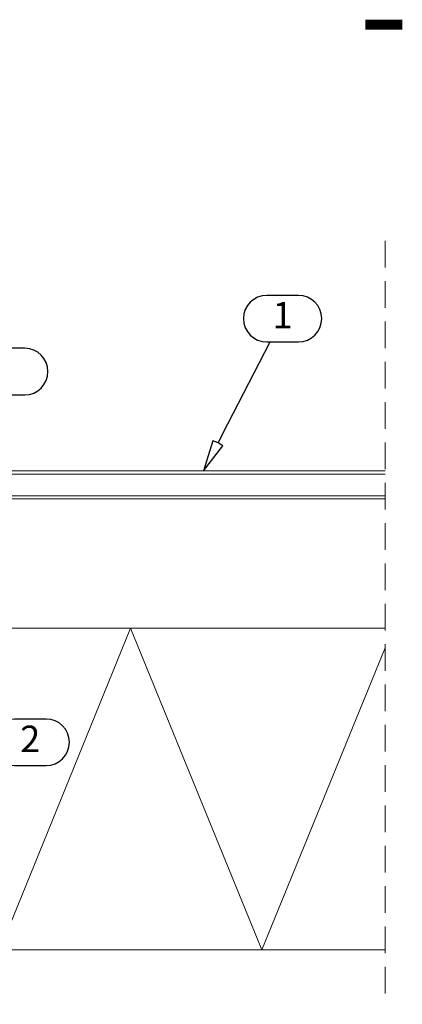
# Model space of a CAD drawing. Units: millimetres. Extents: x 0 to 10710, y 0 to 1485.
# Drawn here: x 5013 to 5194, y 509 to 974 of the extents above; entities that cross this region are included whole.
import ezdxf
from ezdxf.enums import TextEntityAlignment as Align

# ---------------------------------------------------------------- set-up
doc = ezdxf.new("R2010")
doc.units = ezdxf.units.MM
doc.linetypes.add('HIDDEN', pattern=[9.525, 6.35, -3.175])
doc.layers.add('BOM_nr', color=2, linetype='Continuous')
doc.layers.add('RANNILA', color=1, linetype='Continuous')
doc.layers.add('SPAlayer', color=6, linetype='Continuous', lineweight=20)
doc.layers.add('views', color=4, linetype='Continuous', lineweight=15)
doc.styles.add('arial', font='arial.ttf')
doc.styles.add('ROMANS', font='romans.shx')

# ---------------------------------------------------------------- blocks, each defined once
blk = doc.blocks.new('Internal_corner')
at = {"layer": 'SPAlayer', "color": 1, "linetype": 'HIDDEN', "ltscale": 2}
blk.add_line((4660.98, 869.8), (4660.98, 509.15), dxfattribs=at)
at = {"layer": 'SPAlayer', "color": 2}
blk.add_lwpolyline([(4660.98, 534.85), (3992.71, 534.85), (3992.71, 686.85), (4660.98, 686.85)], dxfattribs=at)
at = {"layer": 'SPAlayer'}
blk.add_lwpolyline([(4660.98, 677.57), (4602.77, 534.85), (4540.77, 686.85), (4478.77, 534.85), (4416.77, 686.85), (4354.77, 534.85), (4292.77, 686.85), (4230.77, 534.85), (4168.77, 686.85), (4106.77, 534.85), (4044.77, 686.85), (3992.71, 559.23)], dxfattribs=at)
blk = doc.blocks.new('L800_left')
at = {"layer": 'views'}
for p, q in [((0, 0), (-105.6, 0)), ((-108.6, -3), (-108.6, -50.04)), ((-107.1, -50.04), (-107.1, -3)), ((-105.6, -1.5), (0, -1.5)), ((-105.6, -1.5), (-105.6, -13.2)), ((0, -11.7), (-105.6, -11.7)), ((0, -13.2), (-105.6, -13.2)), ((-108.6, -50.04), (-107.1, -50.04))]:
    blk.add_line(p, q, dxfattribs=at)
for radius in [3, 1.5]:
    blk.add_arc((-105.6, -3), radius, 90, 180, dxfattribs=at)

msp = doc.modelspace()

# ---------------------------------------------------------------- linework, layer by layer
at = {"layer": 'RANNILA'}
for points in [[(5145.08, 821.99, 1), (5145.08, 843.98), (5130.08, 843.98, 1), (5130.08, 821.99), (5137.58, 821.99)], [(5015.72, 797, 1), (5015.72, 818.99), (5000.72, 818.99, 1), (5000.72, 797), (5008.22, 797)], [(5025.85, 621.9, 1), (5025.85, 643.89), (5010.85, 643.89, 1), (5010.85, 621.9), (5018.35, 621.9)]]:
    msp.add_lwpolyline(points, format="xyb", close=True, dxfattribs=at)
msp.add_lwpolyline([(5107.11, 774.35), (5104.69, 775.35), (5100.22, 761.03), (5109.32, 772.95), (5107.11, 774.35), (5111.7, 783.23), (5131.74, 821.99)], dxfattribs=at)
at = {"layer": 'views'}
for p, q in [((5057.42, 761.03), (5185.98, 761.03)), ((5057.42, 759.53), (5185.98, 759.53)), ((5057.42, 749.33), (5185.98, 749.33)), ((5057.42, 747.83), (5185.98, 747.83))]:
    msp.add_line(p, q, dxfattribs=at)

# ---------------------------------------------------------------- block references
at = {"layer": 'SPAlayer', "color": 2}
msp.add_blockref('Internal_corner', (525, 0), dxfattribs=at)
at = {"layer": 'views'}
msp.add_blockref('L800_left', (5057.42, 761.03), dxfattribs=at)

# ---------------------------------------------------------------- texts
at = {"layer": 'BOM_nr', "color": 2, "style": 'arial'}
for s, p in [('1', (5137.58, 832.98)), ('2', (5018.35, 632.89))]:
    msp.add_text(s, height=12.5, dxfattribs=at).set_placement(p, align=Align.MIDDLE)
at = {"layer": 'SPAlayer', "color": 2, "style": 'ROMANS'}
msp.add_text('-', height=50, rotation=180, dxfattribs=at).set_placement((5197.29, 990.89))

doc.saveas('drawing.dxf')
